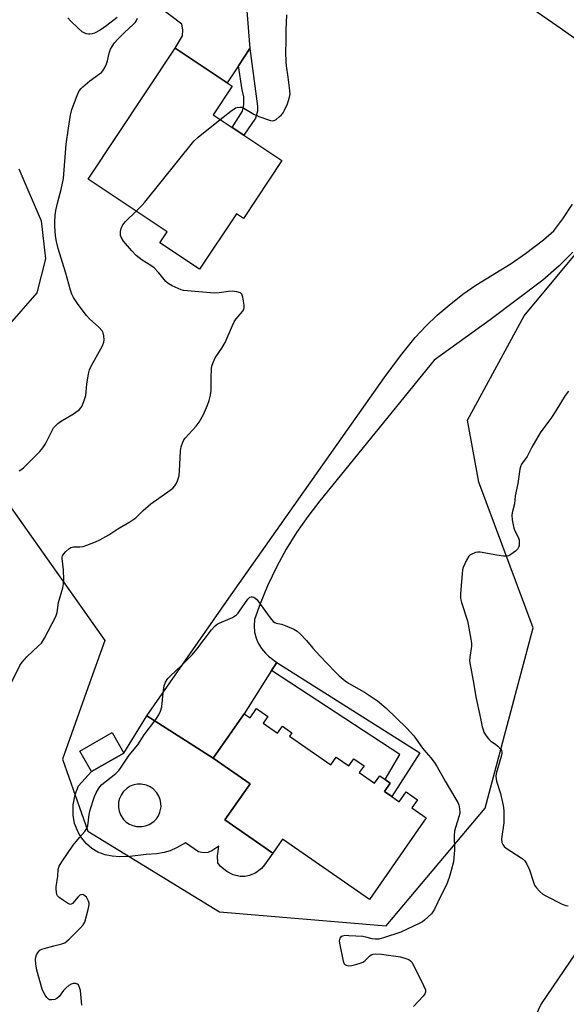
# Model space of a CAD drawing. Units: inches. Extents: x 1279768 to 1285768, y 569448 to 573449.
# Drawn here: x 1284174 to 1284371, y 570642 to 570998 of the extents above; entities that cross this region are included whole.
import ezdxf

# ---------------------------------------------------------------- set-up
doc = ezdxf.new("R2010")
doc.units = ezdxf.units.IN
doc.header["$MEASUREMENT"] = 0
for name, color, linetype in [('BLDG-Footprint', 5, 'Continuous'), ('CULTRL-Pad', 6, 'Continuous'), ('NTRL-Trees', 3, 'Continuous'), ('TRANS-Driveway', 251, 'Continuous'), ('TRANS-Non Street Sidewalk', 7, 'Continuous'), ('TRANS-Road', 130, 'Continuous'), ('Undefined', 1, 'Continuous')]:
    doc.layers.add(name, color=color, linetype=linetype)

msp = doc.modelspace()

# ---------------------------------------------------------------- linework, layer by layer
at = {"layer": 'BLDG-Footprint'}
for points, elevation in [([(1284268.58, 570946.92), (1284254.67, 570925.99), (1284252.14, 570927.67), (1284238.84, 570907.64), (1284224.54, 570917.14), (1284227.2, 570921.15), (1284198.61, 570940.15), (1284230.02, 570987.45), (1284248.86, 570974.94), (1284250.63, 570973.76), (1284243.75, 570963.41), (1284250.6, 570958.87), (1284254.79, 570956.08)], 558.35), ([(1284263.51, 570746.18), (1284261.84, 570743.78), (1284267.04, 570740.16), (1284268.77, 570742.64), (1284272.17, 570740.27), (1284271.33, 570739.06), (1284286.2, 570728.7), (1284288.16, 570731.52), (1284292.78, 570728.3), (1284294.6, 570730.92), (1284298.22, 570728.4), (1284296.5, 570725.94), (1284302.06, 570722.06), (1284303.91, 570724.72), (1284305.8, 570723.41), (1284307.69, 570722.09), (1284305.61, 570719.11), (1284308.28, 570717.24), (1284310.96, 570715.38), (1284313.43, 570718.92), (1284317.48, 570716.1), (1284315.44, 570713.17), (1284320.67, 570709.53), (1284300.19, 570680.11), (1284268.85, 570701.92), (1284265.3, 570696.82), (1284248.03, 570708.84), (1284257.11, 570721.88), (1284243.79, 570731.15), (1284254.93, 570747.14), (1284257.07, 570745.65), (1284259.43, 570749.03)], 561.06), ([(1284211.53, 570732.96), (1284199.91, 570726.28), (1284195.67, 570733.65), (1284207.29, 570740.34)], 559.62)]:
    msp.add_lwpolyline(points, close=True, dxfattribs=dict(at, elevation=elevation))
at = {"layer": 'CULTRL-Pad'}
for points in [[(1284257.11, 570721.88, 0), (1284248.03, 570708.84, 0), (1284265.3, 570696.82, 0), (1284262.34, 570692.58, 0), (1284261.25, 570691.27, 0), (1284259.22, 570689.7, 0), (1284256.86, 570688.72, 0), (1284255.18, 570688.42, 0), (1284253.47, 570688.41, 0), (1284250.98, 570688.96, 0), (1284248.7, 570690.14, 0), (1284246.4, 570692.05, 0), (1284245.51, 570693.3, 0), (1284245.3, 570695.91, 0), (1284245.87, 570699.29, 0), (1284243.26, 570697.67, 0), (1284241.83, 570697.11, 0), (1284240.25, 570696.98, 0), (1284238.47, 570697.26, 0), (1284233.8, 570700.52, 0), (1284230.53, 570698.69, 0), (1284228.24, 570697.65, 0), (1284226.07, 570697.07, 0), (1284223.27, 570696.57, 0), (1284219.55, 570696.34, 0), (1284213.67, 570695.61, 0), (1284210.14, 570695.44, 0), (1284207.26, 570695.72, 0), (1284204.75, 570696.21, 0), (1284202.13, 570697.23, 0), (1284199.98, 570698.56, 0), (1284198, 570700.22, 0), (1284196.32, 570702.19, 0), (1284195.13, 570704.17, 0), (1284193.77, 570707.57, 0), (1284193.28, 570710.57, 0), (1284193.26, 570714.22, 0), (1284193.96, 570717.94, 0), (1284195.22, 570721.12, 0), (1284199.91, 570726.28, 0), (1284211.53, 570732.96, 0), (1284219.77, 570746.35, 0), (1284243.79, 570731.15, 0)], [(1284216.06, 570706.45, 0), (1284218.07, 570706.4, 0), (1284219.39, 570706.65, 0), (1284220.65, 570707.14, 0), (1284222.32, 570708.25, 0), (1284223.26, 570709.22, 0), (1284224.01, 570710.33, 0), (1284224.55, 570711.56, 0), (1284224.95, 570713.53, 0), (1284224.93, 570714.88, 0), (1284224.67, 570716.19, 0), (1284224.19, 570717.45, 0), (1284223.49, 570718.6, 0), (1284222.1, 570720.06, 0), (1284220.99, 570720.81, 0), (1284219.76, 570721.35, 0), (1284217.79, 570721.75, 0), (1284216.45, 570721.73, 0), (1284215.13, 570721.47, 0), (1284213.87, 570720.99, 0), (1284212.72, 570720.29, 0), (1284211.26, 570718.91, 0), (1284210.51, 570717.79, 0), (1284209.97, 570716.56, 0), (1284209.64, 570715.26, 0), (1284209.59, 570713.25, 0), (1284209.85, 570711.93, 0), (1284210.33, 570710.67, 0), (1284211.45, 570709, 0), (1284212.42, 570708.06, 0), (1284213.53, 570707.32, 0), (1284214.76, 570706.77, 0)]]:
    msp.add_polyline3d(points, close=True, dxfattribs=at)
at = {"layer": 'NTRL-Trees'}
for points in [[(1284167.93, 570825.65), (1284204.67, 570773.61), (1284198.55, 570756.46), (1284189.36, 570730.74), (1284198.55, 570704.72), (1284246, 570675.63), (1284306.18, 570670.52), (1284341.99, 570713.11), (1284359.28, 570778.2), (1284339.71, 570830.79), (1284335.63, 570853.2), (1284356, 570890.88), (1284413.16, 570959.55), (1284432.21, 570946.3), (1284496.42, 570901.63), (1284521.06, 570885.43), (1284507.73, 570853.2), (1284455.8, 570779.88), (1284392.66, 570687.21), (1284362.11, 570642.4), (1284327.49, 570569.08)], [(1284173.67, 570943.91), (1284181.71, 570925.16), (1284183.24, 570911.38), (1284180.18, 570899.13), (1284169.46, 570886.89)]]:
    msp.add_lwpolyline(points, dxfattribs=at)
at = {"layer": 'TRANS-Driveway'}
for points in [[(1284255.92, 571000.99), (1284256.98, 570987.39), (1284252.92, 570981.16), (1284248.86, 570974.94), (1284230.02, 570987.45), (1284232.69, 570991.97), (1284232.81, 570994.12), (1284232.47, 570996.19), (1284212.16, 571011.62)], [(1284373.59, 570913.8), (1284368.61, 570908.87), (1284362.81, 570903.73), (1284343.78, 570889.36), (1284323.54, 570874.77), (1284282.23, 570824.03), (1284277.89, 570818.42), (1284273.86, 570812.59), (1284270.13, 570806.56), (1284266.73, 570800.34), (1284263.39, 570793.37), (1284260.68, 570786.81), (1284258.66, 570781.14), (1284258.51, 570778.89), (1284258.71, 570776.64), (1284259.27, 570774.46), (1284260.03, 570772.64), (1284261.2, 570770.71), (1284262.65, 570768.98), (1284263.76, 570767.97), (1284266.75, 570765.72), (1284264.87, 570762.77), (1284254.93, 570747.14), (1284243.79, 570731.15), (1284219.77, 570746.35), (1284249.37, 570788.89), (1284305.5, 570868.43), (1284311.37, 570876.34), (1284316.68, 570882.97), (1284320.55, 570887.1), (1284324.63, 570891.03), (1284328.91, 570894.74), (1284333.94, 570898.64), (1284338.61, 570901.85), (1284351.38, 570909.76), (1284356.54, 570913.36), (1284362.99, 570918.32), (1284366.75, 570921.47), (1284370.03, 570925.91), (1284373.47, 570931.15)]]:
    msp.add_lwpolyline(points, dxfattribs=at)
at = {"layer": 'TRANS-Non Street Sidewalk'}
for points in [[(1284252.92, 570981.16), (1284256.98, 570987.39), (1284259.74, 570966.51), (1284259.74, 570964.68), (1284259.08, 570962.18), (1284254.79, 570956.08), (1284250.6, 570958.87), (1284254.32, 570964.72), (1284254.86, 570966.97), (1284254.85, 570969.89), (1284254.23, 570972.45)], [(1284264.87, 570762.77), (1284266.75, 570765.72), (1284318.37, 570733.01), (1284308.28, 570717.24), (1284305.61, 570719.1), (1284307.69, 570722.09), (1284305.8, 570723.41), (1284311.2, 570732.39)]]:
    msp.add_lwpolyline(points, close=True, dxfattribs=at)
at = {"layer": 'TRANS-Road'}
msp.add_lwpolyline([(1284784.29, 570732.48), (1284656.01, 570808.65), (1284580.56, 570855.77), (1284543.4, 570879.47), (1284523.01, 570892.04), (1284516.96, 570895.77), (1284496.22, 570908.8), (1284459.19, 570932.73), (1284426.6, 570954.51), (1284414.48, 570962.81), (1284401.29, 570971.91), (1284398, 570974.21), (1284367.77, 570995.59), (1284318.53, 571029.71)], dxfattribs=at)
at = {"layer": 'Undefined'}
for points, elevation in [([(1284173.75, 570834.86), (1284174.75, 570835.5), (1284175.43, 570836.05), (1284181.16, 570841.89), (1284182.33, 570843.18), (1284183.23, 570844.65), (1284185.72, 570849.64), (1284186.19, 570850.4), (1284186.71, 570851.03), (1284187.71, 570851.98), (1284188.61, 570852.65), (1284192.78, 570855.03), (1284193.7, 570855.64), (1284195.47, 570857.04), (1284196.06, 570857.63), (1284196.37, 570858.07), (1284197.13, 570859.86), (1284197.77, 570862.01), (1284198.18, 570866.2), (1284198.76, 570869.9), (1284199.09, 570871.28), (1284199.82, 570872.85), (1284203.77, 570880.04), (1284204.34, 570881.36), (1284204.46, 570882.18), (1284204.34, 570883.58), (1284204.07, 570884.66), (1284203.7, 570885.37), (1284202.45, 570886.8), (1284199.19, 570889.7), (1284198.01, 570890.96), (1284195.02, 570894.97), (1284193.41, 570897.43), (1284192.74, 570898.71), (1284192.28, 570900.1), (1284190.48, 570906.55), (1284187.86, 570915.1), (1284187.24, 570917.67), (1284186.89, 570919.69), (1284186.62, 570923.21), (1284186.6, 570924.65), (1284186.77, 570927.19), (1284187.02, 570928.9), (1284187.65, 570932.03), (1284188.92, 570936.48), (1284189.77, 570940.42), (1284190.68, 570952.77), (1284191.5, 570958.61), (1284192.3, 570963.35), (1284192.79, 570965.38), (1284194.66, 570970.45), (1284195.02, 570971.26), (1284195.46, 570972.02), (1284196.17, 570972.95), (1284196.78, 570973.58), (1284199.23, 570975.69), (1284202.8, 570978.19), (1284203.43, 570978.73), (1284203.98, 570979.34), (1284204.54, 570980.31), (1284205.23, 570981.85), (1284205.57, 570982.92), (1284206.18, 570985.67), (1284206.77, 570987.17), (1284207.26, 570988.12), (1284208.2, 570989.44), (1284209.37, 570990.72), (1284211.86, 570993.24), (1284214.9, 570996), (1284215.68, 570996.83), (1284216.1, 570997.52), (1284216.41, 570998.32)], 556), ([(1284209.12, 570998.54), (1284205.4, 570995.62), (1284202.98, 570994.01), (1284200.96, 570992.91), (1284200.13, 570992.63), (1284199.28, 570992.49), (1284198.74, 570992.51), (1284197.97, 570992.69), (1284197.23, 570992.99), (1284196.52, 570993.4), (1284195.02, 570994.76), (1284192.32, 570997.41), (1284191.33, 570998.48)], 556), ([(1284246.35, 570961.68), (1284250.12, 570964.73), (1284251.32, 570965.61), (1284251.84, 570965.88), (1284252.38, 570966.05), (1284253.52, 570966.18), (1284254.09, 570966.12), (1284254.88, 570965.82), (1284258.43, 570963.7), (1284260.25, 570962.84), (1284264.44, 570961.34), (1284265.25, 570961.22), (1284265.76, 570961.31), (1284266.48, 570961.71), (1284267.62, 570962.64), (1284268.49, 570963.47), (1284269.03, 570964.14), (1284269.56, 570965.11), (1284270.56, 570967.34), (1284271.36, 570969.8), (1284271.53, 570970.85), (1284271.5, 570972.18), (1284270.86, 570977.04), (1284270.2, 570981.14), (1284270.08, 570982.62), (1284270.03, 570985.9), (1284270.15, 570990.02), (1284270.06, 570993.95), (1284270.32, 570999.57)], 558), ([(1284216, 570928.6), (1284218.14, 570930.74), (1284219.11, 570931.86), (1284236.85, 570953.96), (1284238.41, 570955.35), (1284246.35, 570961.68)], 558), ([(1284171.06, 570758.71), (1284173.98, 570764.61), (1284174.82, 570765.75), (1284176.54, 570767.65), (1284180.78, 570771.64), (1284181.76, 570772.69), (1284182.83, 570774.43), (1284186.98, 570782.21), (1284187.43, 570783.7), (1284187.99, 570787.35), (1284189.5, 570792.62), (1284189.8, 570794.01), (1284189.85, 570795.5), (1284189.71, 570799.1), (1284189.22, 570803.16), (1284189.25, 570803.7), (1284189.41, 570804.2), (1284189.86, 570804.86), (1284190.63, 570805.7), (1284191.67, 570806.67), (1284192.34, 570807.14), (1284192.84, 570807.33), (1284193.37, 570807.41), (1284195.65, 570807.42), (1284196.79, 570807.54), (1284198.2, 570807.99), (1284201.26, 570809.25), (1284202.84, 570810), (1284206.09, 570811.78), (1284209.37, 570813.94), (1284213.75, 570816.46), (1284215.8, 570817.9), (1284218.51, 570820.49), (1284221.32, 570822.98), (1284228.27, 570827.83), (1284229.16, 570828.58), (1284229.9, 570829.43), (1284230.36, 570830.18), (1284230.86, 570831.25), (1284231.28, 570832.36), (1284231.49, 570833.21), (1284231.63, 570834.69), (1284231.98, 570842.12), (1284232.27, 570843.57), (1284232.8, 570845.27), (1284233.19, 570846.03), (1284233.68, 570846.7), (1284237.66, 570851.02), (1284238.69, 570852.39), (1284240.26, 570855.18), (1284241.72, 570858.61), (1284242.33, 570860.22), (1284242.8, 570862.16), (1284243.07, 570863.84), (1284243.01, 570868.4), (1284243.14, 570871.8), (1284243.29, 570872.64), (1284243.78, 570874.04), (1284244.54, 570875.66), (1284246.9, 570879.1), (1284248.11, 570881.16), (1284250.74, 570887.35), (1284251.38, 570888.65), (1284252.1, 570889.7), (1284254.33, 570892.35), (1284254.84, 570893.3), (1284254.93, 570893.83), (1284254.9, 570894.69), (1284254.47, 570897.63), (1284254.13, 570898.65), (1284253.6, 570899.12), (1284252.34, 570899.51), (1284250.68, 570899.73), (1284249.26, 570899.62), (1284245.88, 570899.13), (1284244.17, 570899.07), (1284234.47, 570899.85), (1284233.01, 570900.04), (1284232.18, 570900.27), (1284229, 570901.65), (1284227.51, 570902.49), (1284226.72, 570903.25), (1284223.98, 570906.46), (1284222.42, 570908.11), (1284221.3, 570908.97), (1284218.19, 570910.97), (1284216.01, 570912.67), (1284214.42, 570914.33), (1284211.39, 570917.83), (1284210.54, 570919.22), (1284210.33, 570919.9), (1284210.28, 570920.41), (1284210.36, 570921.27), (1284210.61, 570922.42), (1284210.9, 570923.24), (1284211.18, 570923.74), (1284212.15, 570924.85), (1284216, 570928.6)], 558), ([(1284372.05, 570863.62), (1284370.88, 570862.08), (1284367.44, 570856.56), (1284365.84, 570854.15), (1284361.84, 570848.53), (1284358.84, 570843.42), (1284357.08, 570840.06), (1284355.1, 570837.25), (1284354.68, 570836.32), (1284354.47, 570835.48), (1284353.7, 570830.26), (1284352.75, 570825.78), (1284352.55, 570822.92), (1284351.66, 570819.7), (1284351.52, 570818.88), (1284351.68, 570817.2), (1284352.34, 570814.11), (1284352.75, 570813.02), (1284353.94, 570810.62), (1284354.21, 570809.79), (1284354.28, 570808.98), (1284354.17, 570807.9), (1284353.96, 570807.14), (1284353.69, 570806.67), (1284352.88, 570805.88), (1284351.2, 570804.65), (1284350.44, 570804.23), (1284349.63, 570804.03), (1284348.58, 570804.05), (1284346.22, 570804.36), (1284340.14, 570805.51), (1284339.27, 570805.54), (1284338.45, 570805.35), (1284336.89, 570804.68), (1284336.42, 570804.38), (1284336.03, 570804.01), (1284335.17, 570802.58), (1284334, 570800), (1284333.79, 570799.15), (1284333.63, 570797.67), (1284333.04, 570790.52), (1284333.02, 570788.75), (1284333.36, 570787.35), (1284335.54, 570780.68), (1284336.78, 570774.06), (1284336.96, 570772.67), (1284336.98, 570771.54), (1284336.39, 570767.46), (1284336.32, 570766.34), (1284336.36, 570765.49), (1284337.63, 570759.03), (1284338.7, 570752.68), (1284340.07, 570746.6), (1284340.87, 570742.49), (1284341.18, 570741.36), (1284341.53, 570740.54), (1284342.27, 570739.24), (1284343.12, 570738.1), (1284344.03, 570737.26), (1284345.71, 570736.19), (1284346.56, 570735.48), (1284347.63, 570734.27), (1284347.88, 570733.84), (1284348, 570733.35), (1284347.98, 570732.8), (1284347.73, 570731.66), (1284345.94, 570725.64), (1284345.82, 570724.49), (1284345.89, 570723.62), (1284346.06, 570722.76), (1284347.16, 570719.46), (1284347.47, 570718.33), (1284348.4, 570713.97), (1284348.69, 570712.23), (1284348.74, 570710.54), (1284348.67, 570707.71), (1284347.89, 570701.99), (1284348, 570700.68), (1284348.32, 570699.93), (1284348.84, 570699.24), (1284349.55, 570698.6), (1284354.99, 570695.11), (1284355.69, 570694.6), (1284356.28, 570694), (1284357.01, 570692.82), (1284357.98, 570690.78), (1284359.39, 570686.31), (1284359.81, 570685.24), (1284360.46, 570684.28), (1284361.69, 570683), (1284362.8, 570682.02), (1284363.81, 570681.41), (1284369.69, 570678.44), (1284371.06, 570677.91), (1284371.88, 570677.78)], 558), ([(1284196.42, 570641.99), (1284195.88, 570647.17), (1284195.57, 570648.27), (1284195.11, 570649.23), (1284194.78, 570649.57), (1284194.1, 570649.78), (1284193.32, 570649.77), (1284192.53, 570649.57), (1284191.62, 570649), (1284190.58, 570648.07), (1284189.8, 570647.21), (1284188.16, 570645.09), (1284187.33, 570644.33), (1284186.58, 570644.03), (1284185.5, 570643.84), (1284184.72, 570643.89), (1284184.28, 570644.09), (1284183.72, 570644.65), (1284183.08, 570645.59), (1284182.51, 570646.6), (1284182.08, 570647.7), (1284180.14, 570654.58), (1284179.74, 570656.82), (1284179.6, 570658.48), (1284179.71, 570659.3), (1284180.04, 570660.11), (1284180.63, 570661.11), (1284181.2, 570661.74), (1284181.94, 570662.14), (1284182.77, 570662.42), (1284186.25, 570663.37), (1284189.14, 570664.05), (1284190.19, 570664.49), (1284191.77, 570665.8), (1284195.86, 570669.81), (1284196.83, 570670.89), (1284197.39, 570671.89), (1284198.64, 570676.43), (1284198.98, 570678.14), (1284198.99, 570678.71), (1284198.79, 570679.49), (1284198.45, 570680.23), (1284197.99, 570680.91), (1284197.59, 570681.29), (1284196.92, 570681.71), (1284196.47, 570681.86), (1284196.04, 570681.81), (1284195.64, 570681.59), (1284195.06, 570681.06), (1284192.94, 570678.64), (1284192.32, 570678.31), (1284191.87, 570678.37), (1284191.15, 570678.73), (1284189.44, 570679.91), (1284188.24, 570680.82), (1284187.64, 570681.42), (1284187.37, 570681.88), (1284187.17, 570682.68), (1284187.07, 570683.83), (1284187.11, 570684.7), (1284187.72, 570688.46), (1284187.88, 570690.9), (1284188.24, 570692.14), (1284189.12, 570693.64), (1284193.19, 570699.72), (1284195.5, 570702.48), (1284197.45, 570704.58), (1284198.21, 570705.67), (1284198.51, 570706.69), (1284199.03, 570710.79), (1284199.43, 570712.5), (1284200.94, 570717.22), (1284201.53, 570718.55), (1284202.36, 570720.09), (1284202.85, 570720.81), (1284203.64, 570721.6), (1284208.61, 570725.62), (1284209.88, 570726.8), (1284213.39, 570732.18), (1284216.62, 570735.99), (1284218.86, 570739.57), (1284223.04, 570745.13), (1284224.19, 570746.77), (1284224.78, 570748.04), (1284225.21, 570749.66), (1284225.68, 570754.67), (1284226.06, 570757.26), (1284226.6, 570758.61), (1284227.36, 570759.85), (1284228.37, 570760.9), (1284232.27, 570764.49), (1284236.2, 570768.42), (1284237.91, 570770.5), (1284243.17, 570777.48), (1284244.52, 570778.92), (1284245.18, 570779.47), (1284245.9, 570779.92), (1284250.69, 570781.96), (1284251.45, 570782.35), (1284252.16, 570782.86), (1284252.77, 570783.46), (1284253.31, 570784.15), (1284256.31, 570788.53), (1284257.05, 570789.27), (1284257.49, 570789.41), (1284257.98, 570789.37), (1284258.47, 570789.21), (1284258.94, 570788.94), (1284259.37, 570788.56), (1284259.94, 570787.88), (1284264.3, 570781.77), (1284265.45, 570780.43), (1284266.03, 570780.05), (1284266.56, 570779.85), (1284268.39, 570779.54), (1284269.73, 570779.08), (1284272.88, 570777.67), (1284274.11, 570776.94), (1284275.2, 570775.96), (1284277.5, 570773.66), (1284279.8, 570770.83), (1284282.25, 570768.06), (1284287.8, 570762.27), (1284289.29, 570760.82), (1284291.36, 570759.1), (1284292.57, 570758.23), (1284298.35, 570754.94), (1284303.06, 570751.82), (1284306.08, 570749.26), (1284313.67, 570741.93), (1284316.2, 570739.22), (1284319.32, 570734.68), (1284320.6, 570733.11), (1284322.34, 570731.26), (1284323.53, 570729.65), (1284324.62, 570727.95), (1284327.52, 570722.83), (1284331.37, 570716.34), (1284332.06, 570715.08), (1284332.4, 570714.3), (1284332.7, 570712.85), (1284332.76, 570711.38), (1284332.53, 570710.27), (1284331.23, 570706.12), (1284330.89, 570704.72), (1284330.8, 570703.25), (1284330.84, 570697.91), (1284330.7, 570695.31), (1284330.47, 570693.68), (1284329.71, 570690.51), (1284329, 570688.04), (1284328, 570685.38), (1284326.16, 570681.84), (1284323.64, 570676.57), (1284323.06, 570675.61), (1284322.53, 570674.96), (1284320.06, 570672.58), (1284319.37, 570672.08), (1284318.36, 570671.52), (1284311.51, 570668.27), (1284305.25, 570666.22), (1284303.52, 570665.8), (1284302.36, 570665.73), (1284301.22, 570665.88), (1284298.93, 570666.49), (1284297.78, 570666.69), (1284292.77, 570667.02), (1284291.3, 570667.04), (1284290.49, 570666.9), (1284290.03, 570666.67), (1284289.5, 570666.14), (1284289.32, 570665.69), (1284289.3, 570665.16), (1284289.4, 570664.3), (1284290.64, 570657.86), (1284291.03, 570656.86), (1284291.36, 570656.54), (1284291.79, 570656.36), (1284292.79, 570656.18), (1284293.87, 570656.22), (1284295.29, 570656.57), (1284297.23, 570657.22), (1284298.02, 570657.56), (1284298.67, 570658.01), (1284300.17, 570659.58), (1284300.82, 570660.09), (1284301.57, 570660.39), (1284302.35, 570660.48), (1284304.58, 570660.33), (1284311.36, 570659.37), (1284313.3, 570658.83), (1284314.35, 570658.43), (1284315, 570657.99), (1284315.49, 570657.43), (1284316.23, 570656.13), (1284319.72, 570649.09), (1284320.36, 570647.45), (1284320.44, 570646.67), (1284320.21, 570645.99), (1284319.62, 570645.21), (1284316.04, 570641.5)], 560)]:
    msp.add_lwpolyline(points, dxfattribs=dict(at, elevation=elevation))

doc.saveas('drawing.dxf')
